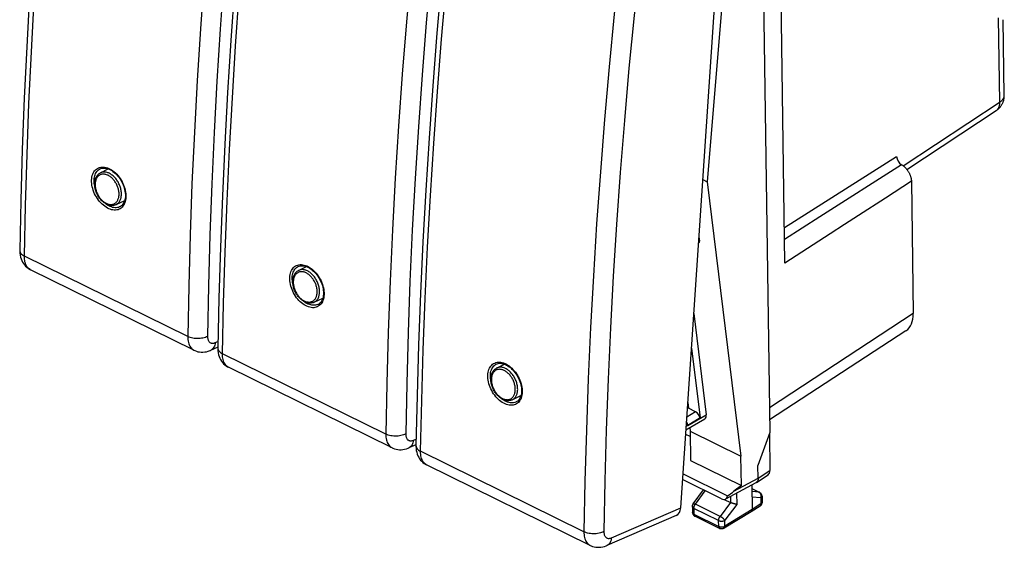
# Model space of a CAD drawing. Units: millimetres. Extents: x -27.6 to 29.2, y -31.2 to 32.
# Drawn here: x -27.6 to 27.7, y -31.2 to -1.5 of the extents above; entities that cross this region are included whole.
import ezdxf

# ---------------------------------------------------------------- set-up
doc = ezdxf.new("R2010")
doc.units = ezdxf.units.MM
doc.header["$LTSCALE"] = 16.335
doc.layers.get('0').update_dxf_attribs({"linetype": 'CONTINUOUS'})
doc.layers.add('DRAFT', color=7, linetype='CONTINUOUS')
doc.layers.add('RACCORDO', color=7, linetype='CONTINUOUS')

msp = doc.modelspace()

# ---------------------------------------------------------------- linework, layer by layer
at = {"color": 7, "linetype": 'CONTINUOUS'}
for p, q in [((12.43, 6.788), (11.005, -10.63)), ((-22.68, -9.901), (-22.698, -9.947)), ((11.005, -10.63), (12.895, -26.049)), ((-11.555, -15.38), (-11.573, -15.427)), ((-0.43, -20.86), (-0.448, -20.906)), ((12.918, -27.699), (12.895, -26.049)), ((9.64, -27.041), (12.145, -28.275)), ((11.792, -28.431), (9.619, -27.361)), ((12.918, -27.699), (12.502, -28.013))]:
    msp.add_line(p, q, dxfattribs=at)
at = {"color": 250, "linetype": 'CONTINUOUS'}
msp.add_line((12.502, -28.013), (13.86, -27.281), dxfattribs=at)
at = {"color": 7, "linetype": 'CONTINUOUS'}
for points in [[(-21.815, -11.735), (-21.772, -11.749), (-21.734, -11.758)], [(-10.691, -17.214), (-10.647, -17.229), (-10.609, -17.238)], [(0.434, -22.694), (0.477, -22.709), (0.515, -22.717)]]:
    msp.add_lwpolyline(points, dxfattribs=at)
for centre, major_axis, ratio, start_param, end_param in [((12.14, -27.833), (1.933, 1.422), 0.150312, -1.678797, -1.49385), ((11.786, -28.023), (-0.259, 0.417), 0.611803, 2.364408, 3.749344)]:
    msp.add_ellipse(centre, major_axis=major_axis, ratio=ratio, start_param=start_param, end_param=end_param, dxfattribs=at)
at = {"layer": 'DRAFT', "color": 7, "linetype": 'CONTINUOUS'}
for p, q in [((14.059, 7.419), (14.514, -24.722)), ((-23.075, -10.136), (-22.635, -9.916)), ((10.75, -10.504), (11.005, -10.63)), ((-22.196, -11.919), (-21.709, -11.683)), ((-11.95, -15.616), (-11.511, -15.395)), ((-11.071, -17.399), (-10.584, -17.163)), ((-0.826, -21.095), (-0.386, -20.875)), ((0.053, -22.879), (0.54, -22.643)), ((9.909, -23.034), (9.947, -23.354)), ((10.045, -24.945), (9.789, -24.819)), ((10.016, -24.438), (10.04, -24.643)), ((10.04, -24.643), (12.895, -26.049)), ((10.04, -24.643), (10.064, -26.294)), ((14.514, -24.722), (13.85, -26.574)), ((10.064, -26.294), (12.918, -27.699))]:
    msp.add_line(p, q, dxfattribs=at)
at = {"layer": 'RACCORDO', "color": 7, "linetype": 'CONTINUOUS'}
for p, q in [((9.513, -28.943), (11.949, 7.365)), ((15.362, -15.2), (15.052, 6.677)), ((27.681, -5.785), (27.621, -1.534)), ((22.204, -9.937), (27.23, -6.635)), ((-23.096, -9.917), (-23.096, -9.917)), ((22.465, -10.608), (22.571, -18.039)), ((-21.675, -11.475), (-21.683, -11.559)), ((-21.674, -11.451), (-21.675, -11.475)), ((-21.673, -11.427), (-21.674, -11.451)), ((-21.977, -12.041), (-21.978, -12.041)), ((10.533, -13.728), (10.563, -13.97)), ((10.51, -14.072), (10.531, -14.061)), ((-27.607, -14.485), (-27.607, -14.485)), ((-11.971, -15.396), (-11.971, -15.396)), ((-17.822, -20.094), (-27.006, -15.571)), ((-10.55, -16.955), (-10.558, -17.038)), ((-10.549, -16.931), (-10.55, -16.955)), ((-10.548, -16.907), (-10.549, -16.931)), ((-10.852, -17.521), (-10.853, -17.521)), ((10.245, -18.027), (10.943, -23.719)), ((22.16, -18.996), (14.504, -24.012)), ((-16.482, -19.927), (-16.888, -20.102)), ((-16.482, -19.964), (-16.482, -19.965)), ((10.114, -19.977), (10.594, -23.892)), ((-0.847, -20.876), (-0.846, -20.876)), ((-6.698, -25.574), (-15.881, -21.05)), ((0.574, -22.434), (0.567, -22.518)), ((0.576, -22.41), (0.574, -22.434)), ((0.576, -22.386), (0.576, -22.41)), ((0.272, -23), (0.271, -23.001)), ((10.343, -23.549), (9.947, -23.354)), ((9.807, -24.559), (10.862, -23.946)), ((14.489, -24.791), (14.518, -26.849)), ((-5.357, -25.406), (-5.763, -25.582)), ((-5.358, -25.444), (-5.358, -25.444)), ((4.427, -31.054), (-4.757, -26.53)), ((13.76, -27.516), (14.418, -27.084)), ((13.86, -27.281), (13.85, -26.574)), ((12.036, -28.446), (13.746, -27.524)), ((10.217, -28.721), (10.79, -27.938)), ((13.497, -27.658), (13.517, -29.044)), ((13.5, -27.861), (13.937, -28.076)), ((11.956, -28.468), (12.306, -28.641)), ((14.077, -28.297), (14.081, -28.631)), ((10.168, -28.872), (10.173, -29.198)), ((13.463, -29.166), (11.943, -30.093)), ((13.463, -29.166), (13.465, -29.165)), ((13.966, -28.845), (13.465, -29.165)), ((13.465, -29.165), (13.471, -29.16)), ((9.257, -29.376), (5.361, -31.062)), ((10.313, -29.419), (11.702, -30.103))]:
    msp.add_line(p, q, dxfattribs=at)
at = {"layer": 'RACCORDO', "color": 250, "linetype": 'CONTINUOUS'}
for p, q in [((27.428, -6.16), (27.361, -1.425)), ((-16.529, -4.98), (-16.686, -7.874)), ((21.994, -9.731), (27.453, -6.145)), ((15.334, -13.212), (21.635, -9.211)), ((-5.405, -10.46), (-5.561, -13.353)), ((22.465, -10.608), (21.002, -11.554)), ((-21.641, -11.399), (-21.641, -11.491)), ((-22.745, -11.897), (-22.797, -11.856)), ((-22.675, -11.945), (-22.745, -11.897)), ((17.909, -13.554), (15.362, -15.2)), ((10.515, -13.998), (10.563, -13.97)), ((-18.171, -19.326), (-27.344, -14.808)), ((-27.006, -15.571), (-27.026, -15.56)), ((5.72, -15.939), (5.563, -18.833)), ((-10.516, -16.879), (-10.516, -16.971)), ((-11.62, -17.377), (-11.673, -17.336)), ((-11.55, -17.425), (-11.62, -17.377)), ((22.571, -18.039), (14.494, -23.33)), ((-16.626, -19.667), (-16.474, -19.601)), ((-7.046, -24.806), (-16.219, -20.288)), ((-15.881, -21.05), (-15.902, -21.04)), ((0.608, -22.359), (0.609, -22.45)), ((-0.496, -22.856), (-0.548, -22.815)), ((-0.426, -22.904), (-0.496, -22.856)), ((10.343, -23.549), (9.854, -23.854)), ((9.908, -24.321), (10.943, -23.719)), ((9.908, -24.321), (9.819, -24.382)), ((10.594, -23.892), (9.908, -24.321)), ((-5.501, -25.147), (-5.35, -25.081)), ((4.078, -30.286), (-5.094, -25.768)), ((-4.757, -26.53), (-4.777, -26.519)), ((13.86, -27.281), (14.518, -26.849)), ((10.332, -28.741), (10.885, -27.985)), ((12.652, -28.114), (12.661, -28.748)), ((13.5, -27.867), (13.908, -28.068)), ((13.908, -28.068), (13.503, -28.032)), ((11.722, -29.425), (10.332, -28.741)), ((12.306, -28.641), (11.722, -29.425)), ((12.661, -28.748), (11.993, -29.645)), ((12.302, -28.302), (12.307, -28.641)), ((14.013, -28.391), (13.507, -28.346)), ((14.018, -28.725), (13.517, -29.044)), ((14.013, -28.391), (14.018, -28.725)), ((5.623, -30.626), (9.513, -28.943)), ((11.64, -29.657), (10.251, -28.973)), ((10.251, -28.973), (10.255, -29.299)), ((10.255, -29.299), (11.645, -29.984)), ((13.517, -29.044), (11.997, -29.971)), ((11.645, -29.984), (11.64, -29.657)), ((11.997, -29.971), (11.993, -29.645))]:
    msp.add_line(p, q, dxfattribs=at)
at = {"layer": 'RACCORDO', "color": 7, "linetype": 'CONTINUOUS'}
for points in [[(-25.26, 20.505), (-25.583, 17.574), (-25.889, 14.592), (-26.171, 11.621), (-26.429, 8.662), (-26.662, 5.715), (-26.871, 2.781), (-27.055, -0.141), (-27.215, -3.05), (-27.35, -5.946), (-27.46, -8.828), (-27.547, -11.695), (-27.607, -14.485)], [(-14.135, 15.025), (-14.459, 12.094), (-14.765, 9.112), (-15.047, 6.142), (-15.304, 3.183), (-15.537, 0.236), (-15.746, -2.699)], [(-3.01, 9.545), (-3.334, 6.615), (-3.64, 3.633), (-3.922, 0.662), (-4.18, -2.297), (-4.413, -5.244), (-4.621, -8.179)], [(-15.746, -2.699), (-15.93, -5.621), (-16.09, -8.53), (-16.225, -11.425), (-16.336, -14.307), (-16.422, -17.175), (-16.482, -19.964)], [(27.23, -6.635), (27.252, -6.62), (27.282, -6.598), (27.311, -6.575), (27.339, -6.551), (27.366, -6.527), (27.392, -6.502), (27.417, -6.476), (27.441, -6.449), (27.465, -6.42), (27.487, -6.391), (27.508, -6.361), (27.527, -6.331), (27.546, -6.301), (27.564, -6.268), (27.581, -6.235), (27.596, -6.202), (27.61, -6.168), (27.623, -6.135), (27.634, -6.1), (27.645, -6.065), (27.654, -6.029), (27.662, -5.992), (27.669, -5.956), (27.674, -5.92), (27.677, -5.883), (27.68, -5.846), (27.681, -5.808), (27.681, -5.785)], [(-4.621, -8.179), (-4.806, -11.101), (-4.965, -14.01), (-5.101, -16.905), (-5.211, -19.787), (-5.297, -22.655), (-5.358, -25.444)], [(-23.096, -9.917), (-23.045, -9.896), (-22.988, -9.879), (-22.926, -9.87), (-22.862, -9.869), (-22.795, -9.874), (-22.726, -9.887), (-22.656, -9.908), (-22.584, -9.935), (-22.513, -9.97), (-22.442, -10.011), (-22.371, -10.059), (-22.302, -10.112), (-22.235, -10.171), (-22.17, -10.236), (-22.107, -10.306), (-22.046, -10.38), (-21.99, -10.459), (-21.936, -10.541), (-21.887, -10.627), (-21.842, -10.715), (-21.802, -10.804), (-21.767, -10.895), (-21.738, -10.986), (-21.714, -11.077), (-21.695, -11.167), (-21.682, -11.256), (-21.675, -11.343), (-21.673, -11.427)], [(21.912, -9.677), (21.936, -9.691), (21.961, -9.707), (21.985, -9.724), (22.009, -9.742), (22.032, -9.761), (22.056, -9.781), (22.079, -9.802), (22.102, -9.824), (22.124, -9.846), (22.146, -9.869), (22.168, -9.894), (22.189, -9.918), (22.209, -9.944), (22.229, -9.97), (22.249, -9.997), (22.267, -10.024), (22.285, -10.052), (22.303, -10.08), (22.319, -10.109), (22.335, -10.138), (22.35, -10.167), (22.364, -10.196), (22.377, -10.226), (22.39, -10.256), (22.401, -10.286), (22.412, -10.316), (22.422, -10.346), (22.43, -10.376), (22.438, -10.406), (22.445, -10.436), (22.451, -10.465), (22.456, -10.494), (22.46, -10.523), (22.463, -10.552), (22.465, -10.58), (22.465, -10.608)], [(-22.729, -11.894), (-22.772, -11.871), (-22.815, -11.845), (-22.858, -11.817), (-22.899, -11.786), (-22.94, -11.752), (-22.979, -11.716), (-23.018, -11.678), (-23.055, -11.637), (-23.091, -11.595), (-23.125, -11.551), (-23.157, -11.505), (-23.188, -11.458), (-23.217, -11.409), (-23.244, -11.359), (-23.269, -11.308), (-23.292, -11.256), (-23.313, -11.204), (-23.332, -11.151), (-23.348, -11.097), (-23.363, -11.043), (-23.374, -10.989), (-23.384, -10.936), (-23.391, -10.882), (-23.395, -10.829), (-23.397, -10.776), (-23.397, -10.725), (-23.394, -10.674), (-23.388, -10.624), (-23.38, -10.576), (-23.369, -10.529), (-23.356, -10.484), (-23.341, -10.441), (-23.323, -10.4), (-23.303, -10.361), (-23.281, -10.324), (-23.257, -10.289), (-23.231, -10.257), (-23.203, -10.228), (-23.173, -10.201), (-23.142, -10.177), (-23.109, -10.155), (-23.075, -10.136)], [(-21.683, -11.559), (-21.697, -11.638), (-21.716, -11.712), (-21.742, -11.78), (-21.773, -11.841), (-21.808, -11.897), (-21.848, -11.945), (-21.892, -11.986), (-21.941, -12.021), (-21.977, -12.041)], [(-22.196, -11.919), (-22.227, -11.933), (-22.258, -11.944), (-22.291, -11.954), (-22.324, -11.961), (-22.359, -11.966), (-22.394, -11.969), (-22.429, -11.97), (-22.466, -11.969), (-22.502, -11.965), (-22.54, -11.959), (-22.577, -11.95), (-22.615, -11.94), (-22.653, -11.927), (-22.691, -11.912), (-22.729, -11.894)], [(-27.607, -14.485), (-27.607, -14.538), (-27.601, -14.652), (-27.586, -14.761), (-27.563, -14.865), (-27.533, -14.963), (-27.496, -15.057), (-27.452, -15.144), (-27.401, -15.226), (-27.344, -15.302), (-27.281, -15.372), (-27.213, -15.435), (-27.14, -15.492), (-27.061, -15.541), (-27.005, -15.571)], [(-11.971, -15.396), (-11.921, -15.375), (-11.863, -15.359), (-11.802, -15.35), (-11.738, -15.348), (-11.671, -15.354), (-11.602, -15.367), (-11.531, -15.387), (-11.46, -15.415), (-11.388, -15.45), (-11.317, -15.491), (-11.247, -15.538), (-11.178, -15.592), (-11.11, -15.651), (-11.045, -15.716), (-10.982, -15.786), (-10.922, -15.86), (-10.865, -15.939), (-10.812, -16.021), (-10.763, -16.106), (-10.718, -16.194), (-10.678, -16.284), (-10.643, -16.375), (-10.613, -16.466), (-10.589, -16.557), (-10.57, -16.647), (-10.557, -16.736), (-10.55, -16.823), (-10.548, -16.907)], [(-11.604, -17.374), (-11.648, -17.351), (-11.691, -17.325), (-11.733, -17.297), (-11.775, -17.265), (-11.815, -17.232), (-11.855, -17.196), (-11.893, -17.157), (-11.93, -17.117), (-11.966, -17.075), (-12, -17.03), (-12.033, -16.985), (-12.064, -16.937), (-12.093, -16.889), (-12.12, -16.839), (-12.145, -16.788), (-12.168, -16.736), (-12.189, -16.683), (-12.207, -16.63), (-12.224, -16.577), (-12.238, -16.523), (-12.25, -16.469), (-12.259, -16.415), (-12.266, -16.362), (-12.271, -16.309), (-12.273, -16.256), (-12.272, -16.204), (-12.269, -16.153), (-12.263, -16.104), (-12.255, -16.056), (-12.245, -16.009), (-12.232, -15.964), (-12.216, -15.921), (-12.198, -15.879), (-12.178, -15.84), (-12.156, -15.803), (-12.132, -15.769), (-12.106, -15.737), (-12.078, -15.707), (-12.048, -15.68), (-12.017, -15.656), (-11.984, -15.635), (-11.95, -15.616)], [(-10.558, -17.038), (-10.572, -17.118), (-10.592, -17.191), (-10.617, -17.259), (-10.648, -17.321), (-10.684, -17.376), (-10.724, -17.424), (-10.768, -17.466), (-10.816, -17.5), (-10.852, -17.521)], [(-11.071, -17.399), (-11.102, -17.412), (-11.134, -17.424), (-11.166, -17.433), (-11.2, -17.441), (-11.234, -17.446), (-11.269, -17.449), (-11.305, -17.45), (-11.341, -17.448), (-11.378, -17.445), (-11.415, -17.439), (-11.453, -17.43), (-11.491, -17.419), (-11.528, -17.406), (-11.566, -17.391), (-11.604, -17.374)], [(-17.823, -20.094), (-17.772, -20.117), (-17.686, -20.15), (-17.596, -20.175), (-17.504, -20.192), (-17.41, -20.201), (-17.314, -20.201), (-17.216, -20.193), (-17.118, -20.176), (-17.019, -20.151), (-16.919, -20.115), (-16.888, -20.102)], [(-16.482, -19.965), (-16.482, -20.018), (-16.476, -20.132), (-16.461, -20.241), (-16.439, -20.344), (-16.409, -20.443), (-16.371, -20.536), (-16.327, -20.624), (-16.276, -20.706), (-16.219, -20.782), (-16.156, -20.852), (-16.088, -20.915), (-16.015, -20.971), (-15.937, -21.021), (-15.881, -21.051)], [(-0.847, -20.876), (-0.796, -20.855), (-0.738, -20.839), (-0.677, -20.83), (-0.613, -20.828), (-0.546, -20.834), (-0.477, -20.847), (-0.406, -20.867), (-0.335, -20.895), (-0.264, -20.929), (-0.192, -20.97), (-0.122, -21.018), (-0.053, -21.072), (0.014, -21.131), (0.08, -21.195), (0.143, -21.265), (0.203, -21.34), (0.26, -21.418), (0.313, -21.501), (0.362, -21.586), (0.407, -21.674), (0.447, -21.763), (0.482, -21.854), (0.511, -21.945), (0.536, -22.036), (0.554, -22.127), (0.567, -22.215), (0.574, -22.302), (0.576, -22.386)], [(-0.48, -22.853), (-0.523, -22.83), (-0.566, -22.805), (-0.608, -22.776), (-0.65, -22.745), (-0.691, -22.711), (-0.73, -22.675), (-0.769, -22.637), (-0.806, -22.597), (-0.841, -22.554), (-0.876, -22.51), (-0.908, -22.464), (-0.939, -22.417), (-0.968, -22.368), (-0.995, -22.318), (-1.02, -22.267), (-1.043, -22.216), (-1.064, -22.163), (-1.083, -22.11), (-1.099, -22.056), (-1.113, -22.003), (-1.125, -21.949), (-1.135, -21.895), (-1.142, -21.841), (-1.146, -21.788), (-1.148, -21.736), (-1.148, -21.684), (-1.144, -21.633), (-1.139, -21.584), (-1.131, -21.535), (-1.12, -21.489), (-1.107, -21.443), (-1.092, -21.4), (-1.074, -21.359), (-1.054, -21.32), (-1.032, -21.283), (-1.008, -21.249), (-0.982, -21.217), (-0.954, -21.187), (-0.924, -21.16), (-0.893, -21.136), (-0.86, -21.114), (-0.826, -21.095)], [(0.567, -22.518), (0.553, -22.597), (0.533, -22.671), (0.507, -22.739), (0.476, -22.801), (0.441, -22.856), (0.401, -22.904), (0.357, -22.946), (0.309, -22.98), (0.272, -23)], [(0.053, -22.879), (0.022, -22.892), (-0.009, -22.904), (-0.042, -22.913), (-0.075, -22.92), (-0.109, -22.926), (-0.144, -22.929), (-0.18, -22.929), (-0.216, -22.928), (-0.253, -22.924), (-0.291, -22.918), (-0.328, -22.91), (-0.366, -22.899), (-0.404, -22.886), (-0.442, -22.871), (-0.48, -22.853)], [(-6.699, -25.574), (-6.648, -25.597), (-6.561, -25.63), (-6.472, -25.654), (-6.38, -25.671), (-6.285, -25.68), (-6.189, -25.681), (-6.092, -25.673), (-5.993, -25.656), (-5.894, -25.63), (-5.795, -25.595), (-5.763, -25.582)], [(-5.358, -25.444), (-5.358, -25.497), (-5.352, -25.611), (-5.337, -25.72), (-5.314, -25.824), (-5.284, -25.923), (-5.247, -26.016), (-5.202, -26.104), (-5.152, -26.185), (-5.095, -26.262), (-5.032, -26.331), (-4.964, -26.394), (-4.89, -26.451), (-4.812, -26.501), (-4.756, -26.53)], [(13.76, -27.516), (13.758, -27.517), (13.746, -27.524)], [(13.86, -27.281), (13.86, -27.299), (13.86, -27.316), (13.858, -27.333), (13.856, -27.349), (13.853, -27.365), (13.85, -27.38), (13.846, -27.395), (13.841, -27.41), (13.835, -27.423), (13.829, -27.437), (13.822, -27.449), (13.815, -27.461), (13.807, -27.472), (13.798, -27.483), (13.789, -27.493), (13.779, -27.502), (13.768, -27.51), (13.76, -27.516)], [(14.077, -28.297), (14.076, -28.284), (14.075, -28.271), (14.073, -28.258), (14.071, -28.245), (14.067, -28.233), (14.063, -28.22), (14.059, -28.208), (14.054, -28.196), (14.048, -28.184), (14.042, -28.173), (14.034, -28.161), (14.027, -28.151), (14.019, -28.14), (14.01, -28.13), (14, -28.121), (13.991, -28.112), (13.98, -28.103), (13.97, -28.095), (13.959, -28.088), (13.947, -28.081), (13.937, -28.076)], [(10.168, -28.872), (10.169, -28.859), (10.169, -28.847), (10.171, -28.834), (10.173, -28.822), (10.175, -28.81), (10.179, -28.797), (10.183, -28.785), (10.187, -28.773), (10.192, -28.762), (10.198, -28.75), (10.204, -28.739), (10.211, -28.728), (10.217, -28.721)], [(12.661, -28.748), (12.654, -28.748), (12.648, -28.747), (12.641, -28.746), (12.634, -28.745), (12.626, -28.744), (12.619, -28.742), (12.611, -28.741), (12.603, -28.74), (12.594, -28.738), (12.586, -28.736), (12.577, -28.734), (12.568, -28.732), (12.559, -28.73), (12.55, -28.728), (12.54, -28.725), (12.531, -28.723), (12.521, -28.72), (12.511, -28.717), (12.502, -28.715), (12.492, -28.712), (12.482, -28.709), (12.471, -28.705), (12.461, -28.702), (12.451, -28.699), (12.441, -28.695), (12.431, -28.692), (12.421, -28.688), (12.41, -28.685), (12.4, -28.681), (12.39, -28.677), (12.38, -28.673), (12.371, -28.669), (12.361, -28.665), (12.351, -28.661), (12.342, -28.657), (12.333, -28.653), (12.324, -28.649), (12.315, -28.645), (12.307, -28.641)], [(13.966, -28.845), (13.975, -28.839), (13.985, -28.831), (13.995, -28.823), (14.005, -28.814), (14.014, -28.805), (14.022, -28.795), (14.03, -28.785), (14.038, -28.775), (14.045, -28.764), (14.052, -28.752), (14.057, -28.741), (14.063, -28.729), (14.067, -28.717), (14.071, -28.704), (14.075, -28.691), (14.077, -28.678), (14.079, -28.665), (14.081, -28.652), (14.081, -28.639), (14.081, -28.631)], [(10.173, -29.198), (10.174, -29.211), (10.175, -29.224), (10.177, -29.237), (10.179, -29.25), (10.182, -29.263), (10.186, -29.275), (10.191, -29.287), (10.196, -29.299), (10.202, -29.311), (10.208, -29.323), (10.216, -29.334), (10.223, -29.345), (10.232, -29.356), (10.241, -29.366), (10.25, -29.375), (10.26, -29.384), (10.271, -29.393), (10.281, -29.401), (10.293, -29.408), (10.304, -29.415), (10.313, -29.419)], [(13.471, -29.16), (13.478, -29.155), (13.483, -29.149), (13.489, -29.143), (13.494, -29.136), (13.498, -29.129), (13.502, -29.121), (13.506, -29.113), (13.509, -29.104), (13.512, -29.095), (13.514, -29.086), (13.515, -29.076), (13.516, -29.066), (13.517, -29.055), (13.517, -29.044)], [(11.943, -30.093), (11.935, -30.097), (11.924, -30.103), (11.912, -30.109), (11.9, -30.113), (11.888, -30.118), (11.876, -30.121), (11.863, -30.124), (11.85, -30.126), (11.837, -30.128), (11.824, -30.129), (11.811, -30.129), (11.798, -30.129), (11.785, -30.128), (11.772, -30.126), (11.759, -30.123), (11.746, -30.12), (11.734, -30.116), (11.721, -30.112), (11.709, -30.107), (11.702, -30.103)], [(4.426, -31.053), (4.477, -31.077), (4.563, -31.109), (4.653, -31.134), (4.745, -31.151), (4.839, -31.16), (4.935, -31.161), (5.033, -31.153), (5.131, -31.136), (5.231, -31.11), (5.33, -31.075), (5.361, -31.062)]]:
    msp.add_lwpolyline(points, dxfattribs=at)
at = {"layer": 'RACCORDO', "color": 250, "linetype": 'CONTINUOUS'}
for points in [[(-27.344, -14.808), (-27.282, -11.964), (-27.196, -9.106), (-27.085, -6.233), (-26.95, -3.347), (-26.791, -0.447), (-26.607, 2.466), (-26.399, 5.392), (-26.167, 8.33), (-25.91, 11.28), (-25.629, 14.241), (-25.324, 17.214), (-24.995, 20.198)], [(-3.917, -2.629), (-3.661, 0.321), (-3.38, 3.282), (-3.075, 6.255), (-2.746, 9.239)], [(-16.757, 6.771), (-17.017, 3.823), (-17.252, 0.886), (-17.46, -2.039), (-17.643, -4.952), (-17.8, -7.853), (-17.932, -10.742), (-18.037, -13.617), (-18.117, -16.478), (-18.171, -19.326)], [(6.427, 4.72), (6.09, 1.741), (5.778, -1.229), (5.492, -4.188)], [(7.536, 4.637), (7.2, 1.665), (6.889, -1.296), (6.604, -4.247)], [(-16.219, -20.288), (-16.157, -17.444), (-16.071, -14.585), (-15.96, -11.713), (-15.825, -8.826), (-15.666, -5.926), (-15.482, -3.013), (-15.274, -0.088), (-15.042, 2.85)], [(-5.632, 1.292), (-5.893, -1.656), (-6.127, -4.593)], [(-4.521, 1.233), (-4.78, -1.708), (-5.014, -4.637)], [(-16.138, 0.843), (-16.347, -2.075), (-16.529, -4.98)], [(-5.094, -25.768), (-5.033, -22.924), (-4.946, -20.065), (-4.836, -17.192), (-4.701, -14.306), (-4.541, -11.406), (-4.358, -8.493), (-4.15, -5.567), (-3.917, -2.629)], [(5.492, -4.188), (5.232, -7.136), (4.998, -10.073)], [(6.604, -4.247), (6.345, -7.187), (6.111, -10.117)], [(-6.127, -4.593), (-6.336, -7.519), (-6.519, -10.432), (-6.676, -13.333), (-6.807, -16.221), (-6.913, -19.096), (-6.993, -21.958), (-7.046, -24.806)], [(-5.014, -4.637), (-5.222, -7.554), (-5.405, -10.46)], [(27.453, -6.145), (27.476, -6.128), (27.498, -6.111), (27.519, -6.094), (27.538, -6.076), (27.557, -6.058), (27.574, -6.04), (27.59, -6.021), (27.605, -6.002), (27.619, -5.982), (27.631, -5.963), (27.642, -5.943), (27.652, -5.923), (27.66, -5.903), (27.667, -5.882), (27.672, -5.862), (27.676, -5.841), (27.679, -5.821), (27.681, -5.8), (27.681, -5.785)], [(27.237, -6.63), (27.256, -6.616), (27.275, -6.6), (27.293, -6.583), (27.309, -6.564), (27.325, -6.545), (27.34, -6.524), (27.354, -6.502), (27.366, -6.479), (27.378, -6.454), (27.388, -6.429), (27.397, -6.403), (27.405, -6.375), (27.412, -6.347), (27.418, -6.318), (27.422, -6.288), (27.426, -6.257), (27.428, -6.226), (27.429, -6.193), (27.428, -6.16)], [(-16.686, -7.874), (-16.817, -10.754), (-16.922, -13.621), (-17.002, -16.475), (-17.055, -19.316)], [(-23.569, -10.541), (-23.563, -10.453), (-23.55, -10.37), (-23.532, -10.29), (-23.508, -10.215), (-23.477, -10.144), (-23.441, -10.079), (-23.4, -10.02), (-23.353, -9.968), (-23.301, -9.922), (-23.245, -9.884), (-23.185, -9.853), (-23.121, -9.83), (-23.053, -9.814)], [(-23.428, -10.541), (-23.422, -10.46), (-23.411, -10.383), (-23.394, -10.309), (-23.372, -10.239), (-23.344, -10.174), (-23.311, -10.115), (-23.272, -10.061), (-23.229, -10.012), (-23.182, -9.971), (-23.13, -9.935), (-23.096, -9.917)], [(-23.053, -9.814), (-22.983, -9.806), (-22.91, -9.806), (-22.836, -9.813), (-22.759, -9.829), (-22.682, -9.852), (-22.604, -9.883), (-22.526, -9.921), (-22.449, -9.966), (-22.373, -10.019), (-22.299, -10.077), (-22.226, -10.142), (-22.156, -10.212), (-22.088, -10.288), (-22.025, -10.368), (-21.965, -10.453), (-21.908, -10.541), (-21.857, -10.632), (-21.811, -10.726), (-21.769, -10.822), (-21.733, -10.919), (-21.703, -11.017), (-21.678, -11.115), (-21.659, -11.212), (-21.647, -11.306), (-21.641, -11.399)], [(21.912, -9.677), (17.325, -12.606), (15.343, -13.872)], [(-22.646, -10.273), (-22.685, -10.255), (-22.724, -10.24), (-22.763, -10.227), (-22.802, -10.218), (-22.84, -10.211), (-22.878, -10.207), (-22.915, -10.206), (-22.952, -10.208), (-22.988, -10.213), (-23.023, -10.221), (-23.056, -10.231), (-23.089, -10.245), (-23.12, -10.261), (-23.15, -10.279), (-23.178, -10.301), (-23.204, -10.324), (-23.229, -10.351), (-23.252, -10.38), (-23.273, -10.411), (-23.293, -10.444), (-23.31, -10.479), (-23.325, -10.517), (-23.338, -10.556), (-23.349, -10.596), (-23.358, -10.639), (-23.364, -10.683), (-23.368, -10.728), (-23.37, -10.774), (-23.37, -10.822), (-23.368, -10.87), (-23.363, -10.919), (-23.356, -10.968), (-23.346, -11.017), (-23.335, -11.067), (-23.321, -11.117), (-23.305, -11.166), (-23.287, -11.215), (-23.268, -11.264), (-23.246, -11.312), (-23.222, -11.359), (-23.197, -11.405), (-23.17, -11.449), (-23.141, -11.493), (-23.111, -11.535), (-23.079, -11.575), (-23.046, -11.614), (-23.012, -11.651), (-22.977, -11.685), (-22.941, -11.718), (-22.904, -11.748), (-22.867, -11.776), (-22.829, -11.802), (-22.79, -11.825), (-22.752, -11.845)], [(-22.575, -10.161), (-22.617, -10.141), (-22.66, -10.125), (-22.703, -10.111), (-22.746, -10.101), (-22.788, -10.093), (-22.83, -10.089), (-22.871, -10.088), (-22.911, -10.09), (-22.951, -10.095), (-22.989, -10.104), (-23.026, -10.115), (-23.062, -10.13), (-23.075, -10.136)], [(-22.752, -11.845), (-22.713, -11.863), (-22.674, -11.878), (-22.635, -11.89), (-22.596, -11.9), (-22.558, -11.907), (-22.52, -11.91), (-22.483, -11.911), (-22.446, -11.91), (-22.41, -11.905), (-22.375, -11.897), (-22.341, -11.887), (-22.309, -11.873), (-22.278, -11.857), (-22.248, -11.839), (-22.22, -11.817), (-22.194, -11.793), (-22.169, -11.767), (-22.146, -11.738), (-22.124, -11.707), (-22.105, -11.674), (-22.088, -11.638), (-22.073, -11.601), (-22.06, -11.562), (-22.049, -11.521), (-22.04, -11.479), (-22.034, -11.435), (-22.029, -11.39), (-22.027, -11.343), (-22.028, -11.296), (-22.03, -11.248), (-22.035, -11.199), (-22.042, -11.15), (-22.051, -11.1), (-22.063, -11.051), (-22.077, -11.001), (-22.092, -10.952), (-22.11, -10.903), (-22.13, -10.854), (-22.152, -10.806), (-22.176, -10.759), (-22.201, -10.713), (-22.228, -10.668), (-22.257, -10.625), (-22.287, -10.583), (-22.319, -10.543), (-22.352, -10.504), (-22.386, -10.467), (-22.421, -10.432), (-22.457, -10.4), (-22.494, -10.37), (-22.531, -10.342), (-22.569, -10.316), (-22.607, -10.293), (-22.646, -10.273)], [(-22.196, -11.919), (-22.169, -11.905), (-22.137, -11.884), (-22.106, -11.861), (-22.076, -11.835), (-22.049, -11.806), (-22.024, -11.774), (-22, -11.74), (-21.979, -11.703), (-21.96, -11.664), (-21.943, -11.623), (-21.929, -11.58), (-21.917, -11.535), (-21.907, -11.489), (-21.9, -11.44), (-21.896, -11.39), (-21.893, -11.339), (-21.894, -11.287), (-21.897, -11.234), (-21.902, -11.181), (-21.91, -11.126), (-21.92, -11.072), (-21.933, -11.017), (-21.948, -10.963), (-21.965, -10.908), (-21.985, -10.854), (-22.007, -10.801), (-22.031, -10.748), (-22.057, -10.696), (-22.085, -10.646), (-22.115, -10.596), (-22.146, -10.549), (-22.179, -10.502), (-22.214, -10.458), (-22.25, -10.415), (-22.288, -10.375), (-22.327, -10.337), (-22.366, -10.301), (-22.407, -10.268), (-22.448, -10.237), (-22.49, -10.209), (-22.532, -10.183), (-22.575, -10.161)], [(4.998, -10.073), (4.789, -12.998), (4.606, -15.912), (4.449, -18.813), (4.317, -21.701), (4.212, -24.576), (4.132, -27.438), (4.078, -30.286)], [(6.111, -10.117), (5.903, -13.034), (5.72, -15.939)], [(-21.907, -12.109), (-21.963, -12.147), (-22.023, -12.178), (-22.086, -12.202), (-22.153, -12.217), (-22.224, -12.225), (-22.296, -12.225), (-22.371, -12.217), (-22.447, -12.202), (-22.524, -12.178), (-22.601, -12.148), (-22.679, -12.109), (-22.756, -12.064), (-22.832, -12.012), (-22.907, -11.953), (-22.98, -11.889), (-23.05, -11.819), (-23.118, -11.743), (-23.182, -11.663), (-23.243, -11.579), (-23.299, -11.49), (-23.351, -11.399), (-23.398, -11.306), (-23.44, -11.21), (-23.476, -11.113), (-23.506, -11.016), (-23.531, -10.917), (-23.55, -10.821), (-23.563, -10.726), (-23.569, -10.633), (-23.569, -10.541)], [(-23.388, -10.905), (-23.392, -10.889), (-23.409, -10.8), (-23.421, -10.712), (-23.427, -10.625), (-23.428, -10.541)], [(-21.641, -11.491), (-21.647, -11.579), (-21.659, -11.663), (-21.677, -11.742), (-21.702, -11.817), (-21.732, -11.888), (-21.768, -11.953), (-21.809, -12.011), (-21.856, -12.064), (-21.907, -12.109)], [(21.002, -11.554), (19.486, -12.534), (18.709, -13.037), (17.909, -13.554)], [(-21.978, -12.041), (-21.999, -12.051), (-22.057, -12.072), (-22.119, -12.087), (-22.184, -12.094), (-22.251, -12.094), (-22.319, -12.086), (-22.389, -12.072), (-22.46, -12.05), (-22.532, -12.022), (-22.604, -11.987), (-22.675, -11.945)], [(-5.561, -13.353), (-5.692, -16.234), (-5.798, -19.101), (-5.877, -21.955), (-5.931, -24.796)], [(-27.607, -14.494), (-27.602, -14.538), (-27.588, -14.581), (-27.566, -14.624), (-27.536, -14.665), (-27.499, -14.704), (-27.454, -14.742), (-27.402, -14.776), (-27.344, -14.808)], [(-27.026, -15.56), (-27.076, -15.528), (-27.122, -15.49), (-27.164, -15.446), (-27.202, -15.395), (-27.236, -15.339), (-27.265, -15.277), (-27.29, -15.21), (-27.31, -15.138), (-27.326, -15.061), (-27.337, -14.981), (-27.343, -14.896), (-27.344, -14.808)], [(-12.444, -16.021), (-12.438, -15.933), (-12.426, -15.849), (-12.408, -15.77), (-12.383, -15.695), (-12.352, -15.624), (-12.316, -15.559), (-12.275, -15.5), (-12.228, -15.448), (-12.176, -15.402), (-12.12, -15.364), (-12.06, -15.333), (-11.996, -15.309), (-11.929, -15.293)], [(-12.303, -16.021), (-12.298, -15.94), (-12.287, -15.862), (-12.27, -15.789), (-12.247, -15.719), (-12.219, -15.654), (-12.186, -15.594), (-12.148, -15.54), (-12.105, -15.492), (-12.057, -15.45), (-12.006, -15.415), (-11.971, -15.396)], [(-11.929, -15.293), (-11.858, -15.285), (-11.786, -15.285), (-11.711, -15.293), (-11.634, -15.309), (-11.557, -15.332), (-11.48, -15.363), (-11.402, -15.401), (-11.325, -15.446), (-11.249, -15.498), (-11.174, -15.557), (-11.101, -15.622), (-11.031, -15.692), (-10.964, -15.768), (-10.9, -15.848), (-10.84, -15.932), (-10.784, -16.021), (-10.732, -16.112), (-10.686, -16.206), (-10.644, -16.302), (-10.608, -16.399), (-10.578, -16.496), (-10.553, -16.594), (-10.535, -16.691), (-10.522, -16.786), (-10.516, -16.879)], [(-10.782, -17.589), (-10.838, -17.627), (-10.898, -17.658), (-10.962, -17.681), (-11.029, -17.697), (-11.099, -17.705), (-11.172, -17.705), (-11.246, -17.697), (-11.322, -17.681), (-11.399, -17.658), (-11.477, -17.627), (-11.555, -17.589), (-11.632, -17.544), (-11.708, -17.492), (-11.783, -17.433), (-11.856, -17.369), (-11.926, -17.298), (-11.994, -17.223), (-12.058, -17.143), (-12.118, -17.058), (-12.175, -16.97), (-12.226, -16.879), (-12.273, -16.785), (-12.315, -16.689), (-12.351, -16.593), (-12.382, -16.495), (-12.407, -16.397), (-12.426, -16.3), (-12.438, -16.206), (-12.444, -16.113), (-12.444, -16.021)], [(-12.263, -16.385), (-12.267, -16.369), (-12.285, -16.279), (-12.297, -16.191), (-12.303, -16.105), (-12.303, -16.021)], [(-11.522, -15.752), (-11.56, -15.735), (-11.599, -15.719), (-11.638, -15.707), (-11.677, -15.698), (-11.715, -15.691), (-11.753, -15.687), (-11.791, -15.686), (-11.827, -15.688), (-11.863, -15.693), (-11.898, -15.7), (-11.932, -15.711), (-11.964, -15.724), (-11.995, -15.74), (-12.025, -15.759), (-12.053, -15.78), (-12.08, -15.804), (-12.104, -15.831), (-12.128, -15.859), (-12.149, -15.89), (-12.168, -15.924), (-12.185, -15.959), (-12.2, -15.996), (-12.213, -16.035), (-12.224, -16.076), (-12.233, -16.119), (-12.24, -16.163), (-12.244, -16.208), (-12.246, -16.254), (-12.246, -16.301), (-12.243, -16.35), (-12.238, -16.398), (-12.231, -16.447), (-12.222, -16.497), (-12.21, -16.547), (-12.196, -16.596), (-12.181, -16.646), (-12.163, -16.695), (-12.143, -16.743), (-12.121, -16.791), (-12.097, -16.838), (-12.072, -16.884), (-12.045, -16.929), (-12.016, -16.973), (-11.986, -17.015), (-11.954, -17.055), (-11.922, -17.094), (-11.887, -17.13), (-11.852, -17.165), (-11.816, -17.198), (-11.78, -17.228), (-11.742, -17.256), (-11.704, -17.281), (-11.666, -17.304), (-11.627, -17.325)], [(-11.45, -15.641), (-11.493, -15.621), (-11.536, -15.604), (-11.579, -15.591), (-11.621, -15.58), (-11.663, -15.573), (-11.705, -15.569), (-11.746, -15.567), (-11.787, -15.57), (-11.826, -15.575), (-11.864, -15.583), (-11.902, -15.595), (-11.937, -15.61), (-11.95, -15.616)], [(-11.627, -17.325), (-11.588, -17.343), (-11.549, -17.358), (-11.51, -17.37), (-11.472, -17.38), (-11.433, -17.386), (-11.395, -17.39), (-11.358, -17.391), (-11.321, -17.389), (-11.285, -17.384), (-11.251, -17.377), (-11.217, -17.366), (-11.184, -17.353), (-11.153, -17.337), (-11.124, -17.318), (-11.095, -17.297), (-11.069, -17.273), (-11.044, -17.247), (-11.021, -17.218), (-11, -17.187), (-10.981, -17.153), (-10.963, -17.118), (-10.948, -17.081), (-10.935, -17.042), (-10.924, -17.001), (-10.915, -16.959), (-10.909, -16.915), (-10.905, -16.869), (-10.903, -16.823), (-10.903, -16.776), (-10.906, -16.728), (-10.91, -16.679), (-10.918, -16.63), (-10.927, -16.58), (-10.938, -16.53), (-10.952, -16.481), (-10.968, -16.431), (-10.986, -16.382), (-11.006, -16.334), (-11.027, -16.286), (-11.051, -16.239), (-11.076, -16.193), (-11.104, -16.148), (-11.132, -16.105), (-11.163, -16.063), (-11.194, -16.022), (-11.227, -15.984), (-11.261, -15.947), (-11.296, -15.912), (-11.332, -15.88), (-11.369, -15.849), (-11.406, -15.821), (-11.444, -15.796), (-11.483, -15.773), (-11.522, -15.752)], [(-11.071, -17.399), (-11.045, -17.385), (-11.012, -17.364), (-10.981, -17.341), (-10.952, -17.314), (-10.924, -17.285), (-10.899, -17.254), (-10.876, -17.219), (-10.855, -17.183), (-10.836, -17.144), (-10.819, -17.103), (-10.805, -17.06), (-10.792, -17.015), (-10.783, -16.968), (-10.776, -16.92), (-10.771, -16.87), (-10.769, -16.819), (-10.769, -16.767), (-10.772, -16.714), (-10.777, -16.66), (-10.785, -16.606), (-10.795, -16.552), (-10.808, -16.497), (-10.823, -16.442), (-10.841, -16.388), (-10.86, -16.334), (-10.882, -16.28), (-10.906, -16.228), (-10.932, -16.176), (-10.96, -16.125), (-10.99, -16.076), (-11.022, -16.028), (-11.055, -15.982), (-11.09, -15.938), (-11.126, -15.895), (-11.163, -15.855), (-11.202, -15.816), (-11.242, -15.781), (-11.282, -15.747), (-11.323, -15.716), (-11.365, -15.688), (-11.407, -15.663), (-11.45, -15.641)], [(-10.516, -16.971), (-10.522, -17.059), (-10.534, -17.142), (-10.553, -17.222), (-10.577, -17.297), (-10.607, -17.368), (-10.643, -17.433), (-10.684, -17.491), (-10.731, -17.543), (-10.782, -17.589)], [(-10.853, -17.521), (-10.874, -17.531), (-10.933, -17.552), (-10.995, -17.566), (-11.059, -17.573), (-11.126, -17.573), (-11.195, -17.566), (-11.265, -17.552), (-11.336, -17.53), (-11.407, -17.502), (-11.479, -17.466), (-11.55, -17.425)], [(-17.055, -19.316), (-17.115, -19.345), (-17.18, -19.371), (-17.251, -19.394), (-17.325, -19.412), (-17.402, -19.426), (-17.482, -19.436), (-17.564, -19.441), (-17.646, -19.442), (-17.728, -19.438), (-17.809, -19.43), (-17.889, -19.417), (-17.965, -19.4), (-18.038, -19.379), (-18.107, -19.355), (-18.171, -19.326)], [(-18.171, -19.326), (-18.17, -19.414), (-18.164, -19.499), (-18.152, -19.58), (-18.136, -19.657), (-18.115, -19.729), (-18.089, -19.797), (-18.059, -19.859), (-18.024, -19.916), (-17.985, -19.967), (-17.941, -20.012), (-17.894, -20.051), (-17.843, -20.083), (-17.823, -20.094)], [(-17.055, -19.316), (-17.055, -19.357), (-17.052, -19.396), (-17.046, -19.434), (-17.039, -19.47), (-17.029, -19.504), (-17.016, -19.536), (-17.002, -19.565), (-16.985, -19.592), (-16.967, -19.616), (-16.946, -19.637), (-16.924, -19.655), (-16.9, -19.671), (-16.874, -19.683), (-16.846, -19.692), (-16.818, -19.698), (-16.788, -19.701), (-16.757, -19.7), (-16.725, -19.697), (-16.693, -19.69), (-16.66, -19.68), (-16.626, -19.667)], [(5.563, -18.833), (5.432, -21.713), (5.327, -24.58), (5.248, -27.434), (5.194, -30.275)], [(-16.626, -19.667), (-16.635, -19.739), (-16.651, -19.806), (-16.673, -19.869), (-16.701, -19.927), (-16.734, -19.978), (-16.772, -20.023), (-16.815, -20.06), (-16.863, -20.09), (-16.887, -20.102)], [(-16.482, -19.973), (-16.477, -20.017), (-16.464, -20.061), (-16.442, -20.103), (-16.412, -20.145), (-16.374, -20.184), (-16.329, -20.221), (-16.277, -20.256), (-16.219, -20.288)], [(-15.902, -21.04), (-15.951, -21.008), (-15.997, -20.97), (-16.039, -20.925), (-16.077, -20.875), (-16.111, -20.818), (-16.141, -20.757), (-16.166, -20.689), (-16.186, -20.617), (-16.201, -20.541), (-16.212, -20.46), (-16.218, -20.376), (-16.219, -20.288)], [(-1.32, -21.501), (-1.314, -21.413), (-1.301, -21.329), (-1.283, -21.25), (-1.258, -21.174), (-1.228, -21.103), (-1.192, -21.038), (-1.15, -20.98), (-1.103, -20.927), (-1.052, -20.882), (-0.996, -20.844), (-0.935, -20.812), (-0.871, -20.789), (-0.804, -20.773)], [(-1.179, -21.5), (-1.173, -21.42), (-1.162, -21.342), (-1.145, -21.268), (-1.123, -21.199), (-1.095, -21.134), (-1.061, -21.074), (-1.023, -21.02), (-0.98, -20.972), (-0.933, -20.93), (-0.881, -20.895), (-0.847, -20.876)], [(-0.804, -20.773), (-0.734, -20.765), (-0.661, -20.765), (-0.586, -20.773), (-0.51, -20.788), (-0.433, -20.811), (-0.355, -20.842), (-0.277, -20.881), (-0.2, -20.926), (-0.124, -20.978), (-0.049, -21.037), (0.023, -21.101), (0.093, -21.172), (0.161, -21.248), (0.225, -21.328), (0.284, -21.412), (0.341, -21.501), (0.392, -21.592), (0.439, -21.685), (0.48, -21.782), (0.516, -21.878), (0.547, -21.976), (0.571, -22.074), (0.59, -22.171), (0.602, -22.266), (0.608, -22.359)], [(0.342, -23.069), (0.287, -23.107), (0.226, -23.138), (0.163, -23.161), (0.096, -23.176), (0.025, -23.184), (-0.047, -23.184), (-0.121, -23.177), (-0.198, -23.161), (-0.275, -23.138), (-0.352, -23.107), (-0.43, -23.069), (-0.507, -23.023), (-0.583, -22.971), (-0.658, -22.913), (-0.731, -22.848), (-0.801, -22.778), (-0.869, -22.702), (-0.933, -22.622), (-0.993, -22.538), (-1.05, -22.449), (-1.102, -22.359), (-1.148, -22.265), (-1.19, -22.169), (-1.227, -22.072), (-1.257, -21.975), (-1.282, -21.877), (-1.301, -21.78), (-1.313, -21.685), (-1.32, -21.592), (-1.32, -21.501)], [(-1.139, -21.865), (-1.143, -21.848), (-1.16, -21.759), (-1.172, -21.671), (-1.178, -21.584), (-1.179, -21.5)], [(-0.397, -21.232), (-0.436, -21.214), (-0.475, -21.199), (-0.514, -21.187), (-0.552, -21.177), (-0.591, -21.171), (-0.629, -21.167), (-0.666, -21.166), (-0.703, -21.168), (-0.739, -21.172), (-0.773, -21.18), (-0.807, -21.191), (-0.84, -21.204), (-0.871, -21.22), (-0.9, -21.239), (-0.928, -21.26), (-0.955, -21.284), (-0.98, -21.31), (-1.003, -21.339), (-1.024, -21.37), (-1.043, -21.403), (-1.061, -21.439), (-1.076, -21.476), (-1.089, -21.515), (-1.1, -21.556), (-1.109, -21.598), (-1.115, -21.642), (-1.119, -21.687), (-1.121, -21.734), (-1.121, -21.781), (-1.118, -21.829), (-1.114, -21.878), (-1.106, -21.927), (-1.097, -21.977), (-1.086, -22.026), (-1.072, -22.076), (-1.056, -22.125), (-1.038, -22.175), (-1.018, -22.223), (-0.997, -22.271), (-0.973, -22.318), (-0.947, -22.364), (-0.92, -22.409), (-0.892, -22.452), (-0.861, -22.494), (-0.83, -22.535), (-0.797, -22.573), (-0.763, -22.61), (-0.728, -22.645), (-0.692, -22.677), (-0.655, -22.707), (-0.618, -22.735), (-0.58, -22.761), (-0.541, -22.784), (-0.502, -22.804)], [(-0.325, -21.12), (-0.368, -21.101), (-0.411, -21.084), (-0.454, -21.07), (-0.497, -21.06), (-0.539, -21.053), (-0.58, -21.048), (-0.622, -21.047), (-0.662, -21.049), (-0.701, -21.055), (-0.74, -21.063), (-0.777, -21.075), (-0.813, -21.089), (-0.826, -21.095)], [(-0.502, -22.804), (-0.464, -22.822), (-0.425, -22.837), (-0.386, -22.85), (-0.347, -22.859), (-0.309, -22.866), (-0.271, -22.87), (-0.233, -22.871), (-0.197, -22.869), (-0.161, -22.864), (-0.126, -22.856), (-0.092, -22.846), (-0.06, -22.833), (-0.029, -22.817), (0.001, -22.798), (0.029, -22.777), (0.056, -22.753), (0.08, -22.726), (0.104, -22.697), (0.125, -22.666), (0.144, -22.633), (0.161, -22.598), (0.176, -22.561), (0.189, -22.521), (0.2, -22.481), (0.209, -22.438), (0.216, -22.394), (0.22, -22.349), (0.222, -22.303), (0.222, -22.255), (0.219, -22.207), (0.214, -22.158), (0.207, -22.109), (0.198, -22.06), (0.186, -22.01), (0.172, -21.96), (0.157, -21.911), (0.139, -21.862), (0.119, -21.813), (0.097, -21.765), (0.074, -21.718), (0.048, -21.672), (0.021, -21.628), (-0.008, -21.584), (-0.038, -21.542), (-0.07, -21.502), (-0.102, -21.463), (-0.137, -21.426), (-0.172, -21.392), (-0.208, -21.359), (-0.244, -21.329), (-0.282, -21.301), (-0.32, -21.276), (-0.358, -21.252), (-0.397, -21.232)], [(0.053, -22.879), (0.08, -22.864), (0.113, -22.844), (0.144, -22.82), (0.173, -22.794), (0.2, -22.765), (0.225, -22.733), (0.249, -22.699), (0.27, -22.662), (0.289, -22.624), (0.306, -22.583), (0.32, -22.54), (0.332, -22.495), (0.342, -22.448), (0.349, -22.399), (0.354, -22.35), (0.356, -22.299), (0.355, -22.247), (0.353, -22.194), (0.347, -22.14), (0.339, -22.086), (0.329, -22.031), (0.316, -21.977), (0.301, -21.922), (0.284, -21.868), (0.264, -21.813), (0.242, -21.76), (0.218, -21.707), (0.192, -21.656), (0.164, -21.605), (0.135, -21.556), (0.103, -21.508), (0.07, -21.462), (0.035, -21.417), (-0.001, -21.375), (-0.039, -21.334), (-0.077, -21.296), (-0.117, -21.26), (-0.157, -21.227), (-0.199, -21.196), (-0.24, -21.168), (-0.283, -21.143), (-0.325, -21.12)], [(0.609, -22.45), (0.602, -22.539), (0.59, -22.622), (0.572, -22.701), (0.548, -22.777), (0.517, -22.847), (0.481, -22.912), (0.44, -22.971), (0.393, -23.023), (0.342, -23.069)], [(0.271, -23.001), (0.251, -23.01), (0.192, -23.032), (0.13, -23.046), (0.065, -23.053), (-0.001, -23.053), (-0.07, -23.046), (-0.14, -23.031), (-0.211, -23.01), (-0.283, -22.981), (-0.354, -22.946), (-0.426, -22.904)], [(9.908, -24.321), (9.907, -24.308), (9.906, -24.294), (9.904, -24.281), (9.901, -24.267), (9.898, -24.253), (9.895, -24.239), (9.891, -24.225), (9.886, -24.211), (9.881, -24.196), (9.875, -24.182), (9.868, -24.168), (9.862, -24.154), (9.854, -24.14), (9.847, -24.127), (9.839, -24.113), (9.837, -24.111)], [(-5.931, -24.796), (-5.991, -24.825), (-6.056, -24.851), (-6.126, -24.873), (-6.2, -24.891), (-6.278, -24.905), (-6.357, -24.915), (-6.439, -24.92), (-6.521, -24.921), (-6.603, -24.917), (-6.685, -24.909), (-6.764, -24.897), (-6.841, -24.88), (-6.914, -24.859), (-6.983, -24.834), (-7.046, -24.806)], [(-7.046, -24.806), (-7.045, -24.894), (-7.039, -24.979), (-7.028, -25.06), (-7.012, -25.136), (-6.991, -25.209), (-6.965, -25.276), (-6.934, -25.339), (-6.899, -25.396), (-6.86, -25.447), (-6.817, -25.492), (-6.769, -25.531), (-6.719, -25.563), (-6.699, -25.574)], [(-5.931, -24.796), (-5.93, -24.837), (-5.927, -24.876), (-5.922, -24.914), (-5.914, -24.95), (-5.904, -24.984), (-5.892, -25.015), (-5.877, -25.044), (-5.861, -25.071), (-5.842, -25.095), (-5.822, -25.117), (-5.799, -25.135), (-5.775, -25.15), (-5.749, -25.163), (-5.722, -25.172), (-5.693, -25.178), (-5.663, -25.18), (-5.632, -25.18), (-5.6, -25.176), (-5.568, -25.17), (-5.535, -25.16), (-5.501, -25.147)], [(-5.501, -25.147), (-5.511, -25.218), (-5.527, -25.286), (-5.548, -25.349), (-5.576, -25.407), (-5.609, -25.458), (-5.648, -25.503), (-5.691, -25.54), (-5.738, -25.57), (-5.763, -25.582)], [(-5.358, -25.453), (-5.353, -25.497), (-5.339, -25.54), (-5.317, -25.583), (-5.287, -25.624), (-5.249, -25.664), (-5.204, -25.701), (-5.153, -25.736), (-5.094, -25.768)], [(-4.777, -26.519), (-4.827, -26.488), (-4.872, -26.45), (-4.915, -26.405), (-4.953, -26.354), (-4.986, -26.298), (-5.016, -26.236), (-5.041, -26.169), (-5.061, -26.097), (-5.077, -26.021), (-5.088, -25.94), (-5.093, -25.855), (-5.094, -25.768)], [(13.937, -28.076), (13.935, -28.075), (13.929, -28.073), (13.922, -28.071), (13.915, -28.069), (13.908, -28.068)], [(14.013, -28.391), (14.017, -28.379), (14.02, -28.366), (14.023, -28.354), (14.026, -28.341), (14.028, -28.328), (14.029, -28.315), (14.03, -28.302), (14.03, -28.289), (14.029, -28.276), (14.028, -28.263), (14.027, -28.25), (14.025, -28.237), (14.022, -28.225), (14.019, -28.212), (14.016, -28.2), (14.012, -28.189), (14.007, -28.177), (14.002, -28.166), (13.996, -28.155), (13.99, -28.145), (13.983, -28.135), (13.977, -28.125), (13.969, -28.116), (13.961, -28.108), (13.953, -28.1), (13.945, -28.092), (13.936, -28.085), (13.927, -28.079), (13.918, -28.073), (13.908, -28.068)], [(10.217, -28.721), (10.217, -28.72), (10.219, -28.718), (10.222, -28.716), (10.226, -28.714), (10.23, -28.713), (10.234, -28.712), (10.239, -28.712), (10.245, -28.712), (10.251, -28.712), (10.257, -28.713), (10.264, -28.715), (10.271, -28.717), (10.279, -28.719), (10.287, -28.722), (10.295, -28.725), (10.304, -28.728), (10.313, -28.732), (10.322, -28.736), (10.332, -28.741)], [(10.251, -28.973), (10.251, -28.962), (10.251, -28.952), (10.252, -28.941), (10.253, -28.93), (10.255, -28.918), (10.257, -28.907), (10.26, -28.896), (10.263, -28.884), (10.266, -28.872), (10.27, -28.861), (10.274, -28.849), (10.278, -28.838), (10.283, -28.826), (10.288, -28.815), (10.293, -28.804), (10.299, -28.792), (10.305, -28.782), (10.312, -28.771), (10.318, -28.761), (10.325, -28.75), (10.332, -28.741)], [(13.966, -28.845), (13.972, -28.84), (13.979, -28.835), (13.984, -28.829), (13.99, -28.823), (13.995, -28.816), (13.999, -28.809), (14.003, -28.801), (14.007, -28.793), (14.01, -28.784), (14.012, -28.775), (14.015, -28.766), (14.016, -28.756), (14.017, -28.746), (14.018, -28.735), (14.018, -28.725)], [(14.077, -28.297), (14.077, -28.298), (14.076, -28.305), (14.075, -28.312), (14.074, -28.319), (14.071, -28.327), (14.068, -28.334), (14.065, -28.341), (14.06, -28.348), (14.055, -28.354), (14.05, -28.361), (14.044, -28.367), (14.037, -28.374), (14.029, -28.38), (14.021, -28.385), (14.013, -28.391)], [(14.081, -28.631), (14.081, -28.631), (14.081, -28.639), (14.08, -28.646), (14.078, -28.653), (14.076, -28.66), (14.073, -28.667), (14.069, -28.674), (14.065, -28.681), (14.06, -28.688), (14.054, -28.695), (14.048, -28.701), (14.041, -28.707), (14.034, -28.713), (14.026, -28.719), (14.018, -28.725)], [(10.251, -28.973), (10.241, -28.968), (10.232, -28.963), (10.224, -28.957), (10.216, -28.952), (10.209, -28.946), (10.202, -28.94), (10.196, -28.933), (10.19, -28.927), (10.185, -28.92), (10.181, -28.913), (10.177, -28.907), (10.174, -28.9), (10.172, -28.892), (10.17, -28.885), (10.169, -28.878), (10.168, -28.872)], [(10.255, -29.299), (10.246, -29.294), (10.237, -29.289), (10.229, -29.284), (10.221, -29.278), (10.213, -29.272), (10.206, -29.266), (10.2, -29.26), (10.195, -29.253), (10.19, -29.247), (10.185, -29.24), (10.182, -29.233), (10.179, -29.226), (10.176, -29.219), (10.174, -29.212), (10.173, -29.204), (10.173, -29.198)], [(10.255, -29.299), (10.256, -29.31), (10.257, -29.32), (10.258, -29.33), (10.26, -29.34), (10.262, -29.349), (10.264, -29.358), (10.267, -29.367), (10.271, -29.375), (10.275, -29.382), (10.279, -29.389), (10.284, -29.395), (10.289, -29.401), (10.294, -29.407), (10.3, -29.411), (10.306, -29.415), (10.313, -29.419)], [(11.64, -29.657), (11.64, -29.647), (11.641, -29.636), (11.642, -29.625), (11.643, -29.614), (11.645, -29.603), (11.647, -29.592), (11.65, -29.58), (11.652, -29.568), (11.656, -29.557), (11.659, -29.545), (11.663, -29.534), (11.668, -29.522), (11.673, -29.511), (11.678, -29.499), (11.683, -29.488), (11.689, -29.477), (11.695, -29.466), (11.701, -29.455), (11.708, -29.445), (11.715, -29.435), (11.722, -29.425)], [(11.64, -29.657), (11.65, -29.662), (11.661, -29.666), (11.671, -29.67), (11.682, -29.674), (11.694, -29.677), (11.706, -29.68), (11.718, -29.683), (11.73, -29.685), (11.742, -29.687), (11.755, -29.689), (11.768, -29.69), (11.781, -29.691), (11.794, -29.692), (11.807, -29.692), (11.82, -29.691), (11.833, -29.691), (11.846, -29.69), (11.859, -29.688), (11.871, -29.686), (11.884, -29.684), (11.896, -29.682), (11.908, -29.679), (11.92, -29.676), (11.932, -29.672), (11.943, -29.668), (11.954, -29.664), (11.964, -29.66), (11.974, -29.655), (11.983, -29.65), (11.993, -29.645)], [(11.993, -29.645), (11.988, -29.638), (11.982, -29.631), (11.977, -29.624), (11.97, -29.616), (11.964, -29.609), (11.957, -29.601), (11.949, -29.593), (11.941, -29.585), (11.933, -29.577), (11.925, -29.569), (11.916, -29.56), (11.906, -29.552), (11.897, -29.544), (11.887, -29.536), (11.877, -29.528), (11.867, -29.519), (11.857, -29.511), (11.847, -29.504), (11.836, -29.496), (11.825, -29.488), (11.815, -29.481), (11.804, -29.474), (11.794, -29.467), (11.783, -29.46), (11.772, -29.453), (11.762, -29.447), (11.752, -29.441), (11.741, -29.435), (11.731, -29.43), (11.722, -29.425)], [(5.194, -30.275), (5.134, -30.305), (5.069, -30.331), (4.999, -30.353), (4.924, -30.371), (4.847, -30.385), (4.767, -30.395), (4.686, -30.4), (4.603, -30.401), (4.521, -30.397), (4.44, -30.389), (4.361, -30.376), (4.284, -30.36), (4.211, -30.339), (4.142, -30.314), (4.078, -30.286)], [(4.078, -30.286), (4.079, -30.374), (4.086, -30.458), (4.097, -30.539), (4.113, -30.616), (4.134, -30.688), (4.16, -30.756), (4.19, -30.818), (4.225, -30.875), (4.264, -30.926), (4.308, -30.971), (4.355, -31.01), (4.406, -31.043), (4.426, -31.053)], [(5.194, -30.275), (5.194, -30.316), (5.197, -30.356), (5.203, -30.393), (5.21, -30.429), (5.22, -30.463), (5.233, -30.495), (5.247, -30.524), (5.264, -30.551), (5.282, -30.575), (5.303, -30.596), (5.325, -30.615), (5.35, -30.63), (5.375, -30.642), (5.403, -30.651), (5.432, -30.657), (5.461, -30.66), (5.492, -30.66), (5.524, -30.656), (5.557, -30.649), (5.59, -30.639), (5.623, -30.626)], [(11.645, -29.984), (11.655, -29.988), (11.665, -29.993), (11.676, -29.997), (11.687, -30), (11.699, -30.004), (11.71, -30.007), (11.722, -30.01), (11.735, -30.012), (11.747, -30.014), (11.76, -30.015), (11.773, -30.017), (11.785, -30.017), (11.798, -30.018), (11.811, -30.018), (11.825, -30.018), (11.838, -30.017), (11.85, -30.016), (11.863, -30.015), (11.876, -30.013), (11.889, -30.011), (11.901, -30.008), (11.913, -30.005), (11.925, -30.002), (11.936, -29.999), (11.947, -29.995), (11.958, -29.991), (11.969, -29.986), (11.979, -29.981), (11.988, -29.976), (11.997, -29.971)], [(11.645, -29.984), (11.645, -29.994), (11.646, -30.005), (11.648, -30.015), (11.649, -30.025), (11.651, -30.034), (11.654, -30.043), (11.657, -30.051), (11.661, -30.059), (11.664, -30.067), (11.669, -30.073), (11.673, -30.08), (11.679, -30.086), (11.684, -30.091), (11.69, -30.096), (11.696, -30.1), (11.702, -30.103)], [(11.943, -30.093), (11.945, -30.092), (11.951, -30.087), (11.957, -30.082), (11.963, -30.076), (11.968, -30.07), (11.973, -30.063), (11.978, -30.056), (11.982, -30.048), (11.986, -30.04), (11.989, -30.031), (11.991, -30.022), (11.994, -30.012), (11.995, -30.003), (11.996, -29.992), (11.997, -29.982), (11.997, -29.971)], [(5.623, -30.626), (5.614, -30.698), (5.598, -30.766), (5.576, -30.829), (5.549, -30.886), (5.515, -30.938), (5.477, -30.982), (5.434, -31.02), (5.387, -31.05), (5.362, -31.061)]]:
    msp.add_lwpolyline(points, dxfattribs=at)
at = {"layer": 'RACCORDO', "color": 7, "linetype": 'CONTINUOUS'}
for centre, major_axis, ratio, start_param, end_param in [((21.932, -9.357), (-0.212, 0.339), 0.612373, 0.791787, 2.279592), ((10.415, -13.897), (-0.122, 0.16), 0.539309, -3.21029, -2.399544), ((21.087, -17.308), (-1.059, 1.697), 0.612296, -3.12809, -2.349967), ((10.372, -23.783), (-0.184, 0.238), 0.539427, -2.403176, -0.832684), ((10.572, -23.536), (-0.306, 0.399), 0.539309, -3.210309, -2.399544), ((14.155, -26.67), (-0.259, 0.416), 0.61228, -3.127305, -2.349967), ((8.919, -28.65), (-0.354, 0.718), 0.666622, -3.174653, -2.286136)]:
    msp.add_ellipse(centre, major_axis=major_axis, ratio=ratio, start_param=start_param, end_param=end_param, dxfattribs=at)

doc.saveas('drawing.dxf')
